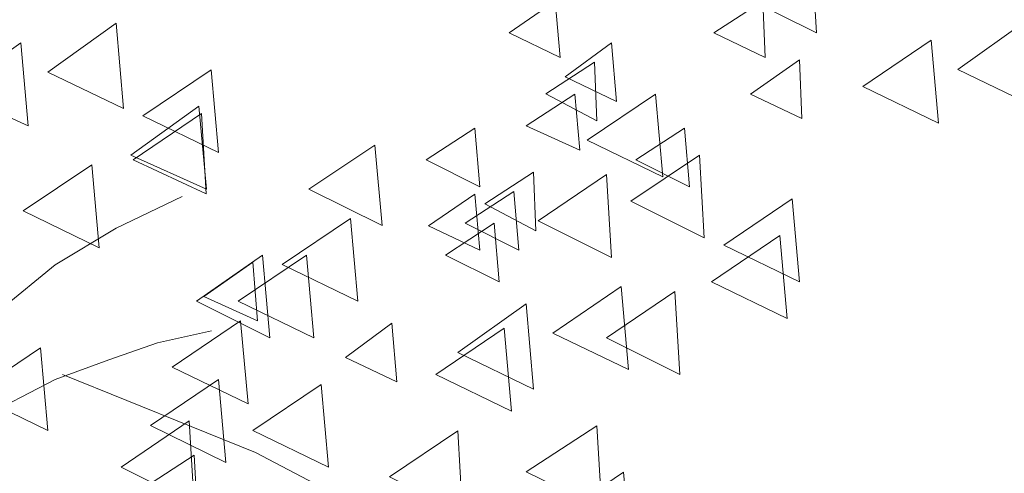
# Model space of a CAD drawing. Units: centimetres. Extents: x -8.9 to 28.8, y -12.7 to -7.5.
# Drawn here: x 7 to 7.2, y -10.5 to -10.4 of the extents above; entities that cross this region are included whole.
import ezdxf

# ---------------------------------------------------------------- set-up
doc = ezdxf.new("R2010")
doc.units = ezdxf.units.CM
doc.header["$LTSCALE"] = 0.005
doc.header["$MEASUREMENT"] = 0
doc.layers.add('Layer 1', color=7, linetype='Continuous')

msp = doc.modelspace()

# ---------------------------------------------------------------- linework, layer by layer
at = {"layer": 'Layer 1', "color": 250, "lineweight": 0}
for points, knots in [([(7.18642, -10.41274), (7.18642, -10.41274), (7.17213, -10.4224), (7.17213, -10.4224), (7.17213, -10.4224), (7.17213, -10.4224), (7.18744, -10.4301), (7.18744, -10.4301), (7.18744, -10.4301), (7.18744, -10.4301), (7.18642, -10.41274), (7.18642, -10.41274)], [0, 0, 0, 0, 0.25, 0.25, 0.25, 0.25, 0.5, 0.5, 0.5, 0.5, 1, 1, 1, 1]), ([(7.13281, -10.42346), (7.13281, -10.42346), (7.12315, -10.43009), (7.12315, -10.43009), (7.12315, -10.43009), (7.12315, -10.43009), (7.13384, -10.4352), (7.13384, -10.4352), (7.13384, -10.4352), (7.13384, -10.4352), (7.13281, -10.42346), (7.13281, -10.42346)], [0, 0, 0, 0, 0.25, 0.25, 0.25, 0.25, 0.5, 0.5, 0.5, 0.5, 1, 1, 1, 1]), ([(7.17621, -10.42346), (7.17621, -10.42346), (7.16601, -10.43009), (7.16601, -10.43009), (7.16601, -10.43009), (7.16601, -10.43009), (7.17674, -10.4352), (7.17674, -10.4352), (7.17674, -10.4352), (7.17674, -10.4352), (7.17621, -10.42346), (7.17621, -10.42346)], [0, 0, 0, 0, 0.25, 0.25, 0.25, 0.25, 0.5, 0.5, 0.5, 0.5, 1, 1, 1, 1]), ([(7.04093, -10.42805), (7.04093, -10.42805), (7.0266, -10.43828), (7.0266, -10.43828), (7.0266, -10.43828), (7.0266, -10.43828), (7.04248, -10.44594), (7.04248, -10.44594), (7.04248, -10.44594), (7.04248, -10.44594), (7.04093, -10.42805), (7.04093, -10.42805)], [0, 0, 0, 0, 0.25, 0.25, 0.25, 0.25, 0.5, 0.5, 0.5, 0.5, 1, 1, 1, 1]), ([(7.23135, -10.42757), (7.23135, -10.42757), (7.21706, -10.43776), (7.21706, -10.43776), (7.21706, -10.43776), (7.21706, -10.43776), (7.2329, -10.44542), (7.2329, -10.44542), (7.2329, -10.44542), (7.2329, -10.44542), (7.23135, -10.42757), (7.23135, -10.42757)], [0, 0, 0, 0, 0.25, 0.25, 0.25, 0.25, 0.5, 0.5, 0.5, 0.5, 1, 1, 1, 1]), ([(7.02099, -10.43216), (7.02099, -10.43216), (7.0067, -10.44235), (7.0067, -10.44235), (7.0067, -10.44235), (7.0067, -10.44235), (7.02254, -10.44952), (7.02254, -10.44952), (7.02254, -10.44952), (7.02254, -10.44952), (7.02099, -10.43216), (7.02099, -10.43216)], [0, 0, 0, 0, 0.25, 0.25, 0.25, 0.25, 0.5, 0.5, 0.5, 0.5, 1, 1, 1, 1]), ([(7.14456, -10.43216), (7.14456, -10.43216), (7.13489, -10.43929), (7.13489, -10.43929), (7.13489, -10.43929), (7.13489, -10.43929), (7.14558, -10.44444), (7.14558, -10.44444), (7.14558, -10.44444), (7.14558, -10.44444), (7.14456, -10.43216), (7.14456, -10.43216)], [0, 0, 0, 0, 0.25, 0.25, 0.25, 0.25, 0.5, 0.5, 0.5, 0.5, 1, 1, 1, 1]), ([(7.21145, -10.43164), (7.21145, -10.43164), (7.19713, -10.44131), (7.19713, -10.44131), (7.19713, -10.44131), (7.19713, -10.44131), (7.213, -10.449), (7.213, -10.449), (7.213, -10.449), (7.213, -10.449), (7.21145, -10.43164), (7.21145, -10.43164)], [0, 0, 0, 0, 0.25, 0.25, 0.25, 0.25, 0.5, 0.5, 0.5, 0.5, 1, 1, 1, 1]), ([(7.141, -10.43623), (7.141, -10.43623), (7.13081, -10.44287), (7.13081, -10.44287), (7.13081, -10.44287), (7.13081, -10.44287), (7.1415, -10.44851), (7.1415, -10.44851), (7.1415, -10.44851), (7.1415, -10.44851), (7.141, -10.43623), (7.141, -10.43623)], [0, 0, 0, 0, 0.25, 0.25, 0.25, 0.25, 0.5, 0.5, 0.5, 0.5, 1, 1, 1, 1]), ([(7.18388, -10.43572), (7.18388, -10.43572), (7.17368, -10.44288), (7.17368, -10.44288), (7.17368, -10.44288), (7.17368, -10.44288), (7.18441, -10.448), (7.18441, -10.448), (7.18441, -10.448), (7.18441, -10.448), (7.18388, -10.43572), (7.18388, -10.43572)], [0, 0, 0, 0, 0.25, 0.25, 0.25, 0.25, 0.5, 0.5, 0.5, 0.5, 1, 1, 1, 1]), ([(7.06082, -10.43778), (7.06082, -10.43778), (7.04653, -10.44744), (7.04653, -10.44744), (7.04653, -10.44744), (7.04653, -10.44744), (7.06237, -10.4551), (7.06237, -10.4551), (7.06237, -10.4551), (7.06237, -10.4551), (7.06082, -10.43778), (7.06082, -10.43778)], [0, 0, 0, 0, 0.25, 0.25, 0.25, 0.25, 0.5, 0.5, 0.5, 0.5, 1, 1, 1, 1]), ([(7.13689, -10.44288), (7.13689, -10.44288), (7.12669, -10.44951), (7.12669, -10.44951), (7.12669, -10.44951), (7.12669, -10.44951), (7.13791, -10.45463), (7.13791, -10.45463), (7.13791, -10.45463), (7.13791, -10.45463), (7.13689, -10.44288), (7.13689, -10.44288)], [0, 0, 0, 0, 0.25, 0.25, 0.25, 0.25, 0.5, 0.5, 0.5, 0.5, 1, 1, 1, 1]), ([(7.15374, -10.44288), (7.15374, -10.44288), (7.13946, -10.45255), (7.13946, -10.45255), (7.13946, -10.45255), (7.13946, -10.45255), (7.1553, -10.46024), (7.1553, -10.46024), (7.1553, -10.46024), (7.1553, -10.46024), (7.15374, -10.44288), (7.15374, -10.44288)], [0, 0, 0, 0, 0.25, 0.25, 0.25, 0.25, 0.5, 0.5, 0.5, 0.5, 1, 1, 1, 1]), ([(7.05825, -10.44541), (7.05825, -10.44541), (7.04397, -10.45564), (7.04397, -10.45564), (7.04397, -10.45564), (7.04397, -10.45564), (7.05981, -10.46277), (7.05981, -10.46277), (7.05981, -10.46277), (7.05981, -10.46277), (7.05825, -10.44541), (7.05825, -10.44541)], [0, 0, 0, 0, 0.25, 0.25, 0.25, 0.25, 0.5, 0.5, 0.5, 0.5, 1, 1, 1, 1]), ([(7.0588, -10.44695), (7.0588, -10.44695), (7.04448, -10.45662), (7.04448, -10.45662), (7.04448, -10.45662), (7.04448, -10.45662), (7.05979, -10.46378), (7.05979, -10.46378), (7.05979, -10.46378), (7.05979, -10.46378), (7.0588, -10.44695), (7.0588, -10.44695)], [0, 0, 0, 0, 0.25, 0.25, 0.25, 0.25, 0.5, 0.5, 0.5, 0.5, 1, 1, 1, 1]), ([(7.11596, -10.45004), (7.11596, -10.45004), (7.10577, -10.45663), (7.10577, -10.45663), (7.10577, -10.45663), (7.10577, -10.45663), (7.11699, -10.46228), (7.11699, -10.46228), (7.11699, -10.46228), (7.11699, -10.46228), (7.11596, -10.45004), (7.11596, -10.45004)], [0, 0, 0, 0, 0.25, 0.25, 0.25, 0.25, 0.5, 0.5, 0.5, 0.5, 1, 1, 1, 1]), ([(7.15987, -10.45004), (7.15987, -10.45004), (7.14968, -10.45663), (7.14968, -10.45663), (7.14968, -10.45663), (7.14968, -10.45663), (7.1609, -10.46228), (7.1609, -10.46228), (7.1609, -10.46228), (7.1609, -10.46228), (7.15987, -10.45004), (7.15987, -10.45004)], [0, 0, 0, 0, 0.25, 0.25, 0.25, 0.25, 0.5, 0.5, 0.5, 0.5, 1, 1, 1, 1]), ([(7.09504, -10.4536), (7.09504, -10.4536), (7.08121, -10.46277), (7.08121, -10.46277), (7.08121, -10.46277), (7.08121, -10.46277), (7.09659, -10.47042), (7.09659, -10.47042), (7.09659, -10.47042), (7.09659, -10.47042), (7.09504, -10.4536), (7.09504, -10.4536)], [0, 0, 0, 0, 0.25, 0.25, 0.25, 0.25, 0.5, 0.5, 0.5, 0.5, 1, 1, 1, 1]), ([(7.16296, -10.45565), (7.16296, -10.45565), (7.14863, -10.46532), (7.14863, -10.46532), (7.14863, -10.46532), (7.14863, -10.46532), (7.16394, -10.47297), (7.16394, -10.47297), (7.16394, -10.47297), (7.16394, -10.47297), (7.16296, -10.45565), (7.16296, -10.45565)], [0, 0, 0, 0, 0.25, 0.25, 0.25, 0.25, 0.5, 0.5, 0.5, 0.5, 1, 1, 1, 1]), ([(7.03582, -10.45767), (7.03582, -10.45767), (7.0215, -10.46734), (7.0215, -10.46734), (7.0215, -10.46734), (7.0215, -10.46734), (7.03734, -10.47503), (7.03734, -10.47503), (7.03734, -10.47503), (7.03734, -10.47503), (7.03582, -10.45767), (7.03582, -10.45767)], [0, 0, 0, 0, 0.25, 0.25, 0.25, 0.25, 0.5, 0.5, 0.5, 0.5, 1, 1, 1, 1]), ([(7.12822, -10.45922), (7.12822, -10.45922), (7.11803, -10.46585), (7.11803, -10.46585), (7.11803, -10.46585), (7.11803, -10.46585), (7.12875, -10.47149), (7.12875, -10.47149), (7.12875, -10.47149), (7.12875, -10.47149), (7.12822, -10.45922), (7.12822, -10.45922)], [0, 0, 0, 0, 0.25, 0.25, 0.25, 0.25, 0.5, 0.5, 0.5, 0.5, 1, 1, 1, 1]), ([(7.14353, -10.45973), (7.14353, -10.45973), (7.12924, -10.46939), (7.12924, -10.46939), (7.12924, -10.46939), (7.12924, -10.46939), (7.14455, -10.47709), (7.14455, -10.47709), (7.14455, -10.47709), (7.14455, -10.47709), (7.14353, -10.45973), (7.14353, -10.45973)], [0, 0, 0, 0, 0.25, 0.25, 0.25, 0.25, 0.5, 0.5, 0.5, 0.5, 1, 1, 1, 1]), ([(7.12415, -10.46329), (7.12415, -10.46329), (7.11392, -10.46992), (7.11392, -10.46992), (7.11392, -10.46992), (7.11392, -10.46992), (7.12517, -10.47557), (7.12517, -10.47557), (7.12517, -10.47557), (7.12517, -10.47557), (7.12415, -10.46329), (7.12415, -10.46329)], [0, 0, 0, 0, 0.25, 0.25, 0.25, 0.25, 0.5, 0.5, 0.5, 0.5, 1, 1, 1, 1]), ([(6.99904, -10.52199), (6.99904, -10.52199), (7.00211, -10.50926), (7.00211, -10.50926), (7.00211, -10.50926), (7.00211, -10.50926), (7.00825, -10.49751), (7.00825, -10.49751), (7.00825, -10.49751), (7.00825, -10.49751), (7.01692, -10.48781), (7.01692, -10.48781), (7.01692, -10.48781), (7.01692, -10.48781), (7.02814, -10.4786), (7.02814, -10.4786), (7.02814, -10.4786), (7.02814, -10.4786), (7.04091, -10.47098), (7.04091, -10.47098), (7.04091, -10.47098), (7.04091, -10.47098), (7.05471, -10.46431), (7.05471, -10.46431)], [0, 0, 0, 0, 0.142857, 0.142857, 0.142857, 0.142857, 0.285714, 0.285714, 0.285714, 0.285714, 0.428571, 0.428571, 0.428571, 0.428571, 0.571429, 0.571429, 0.571429, 0.571429, 0.714286, 0.714286, 0.714286, 0.714286, 1, 1, 1, 1]), ([(7.11596, -10.4638), (7.11596, -10.4638), (7.1063, -10.47044), (7.1063, -10.47044), (7.1063, -10.47044), (7.1063, -10.47044), (7.11699, -10.47555), (7.11699, -10.47555), (7.11699, -10.47555), (7.11699, -10.47555), (7.11596, -10.4638), (7.11596, -10.4638)], [0, 0, 0, 0, 0.25, 0.25, 0.25, 0.25, 0.5, 0.5, 0.5, 0.5, 1, 1, 1, 1]), ([(7.18234, -10.46483), (7.18234, -10.46483), (7.16805, -10.4745), (7.16805, -10.4745), (7.16805, -10.4745), (7.16805, -10.4745), (7.18389, -10.48219), (7.18389, -10.48219), (7.18389, -10.48219), (7.18389, -10.48219), (7.18234, -10.46483), (7.18234, -10.46483)], [0, 0, 0, 0, 0.25, 0.25, 0.25, 0.25, 0.5, 0.5, 0.5, 0.5, 1, 1, 1, 1]), ([(7.08993, -10.4689), (7.08993, -10.4689), (7.07565, -10.47857), (7.07565, -10.47857), (7.07565, -10.47857), (7.07565, -10.47857), (7.09149, -10.48626), (7.09149, -10.48626), (7.09149, -10.48626), (7.09149, -10.48626), (7.08993, -10.4689), (7.08993, -10.4689)], [0, 0, 0, 0, 0.25, 0.25, 0.25, 0.25, 0.5, 0.5, 0.5, 0.5, 1, 1, 1, 1]), ([(7.12004, -10.46993), (7.12004, -10.46993), (7.10985, -10.47657), (7.10985, -10.47657), (7.10985, -10.47657), (7.10985, -10.47657), (7.12106, -10.48221), (7.12106, -10.48221), (7.12106, -10.48221), (7.12106, -10.48221), (7.12004, -10.46993), (7.12004, -10.46993)], [0, 0, 0, 0, 0.25, 0.25, 0.25, 0.25, 0.5, 0.5, 0.5, 0.5, 1, 1, 1, 1]), ([(7.17977, -10.47247), (7.17977, -10.47247), (7.16548, -10.48217), (7.16548, -10.48217), (7.16548, -10.48217), (7.16548, -10.48217), (7.18132, -10.48983), (7.18132, -10.48983), (7.18132, -10.48983), (7.18132, -10.48983), (7.17977, -10.47247), (7.17977, -10.47247)], [0, 0, 0, 0, 0.25, 0.25, 0.25, 0.25, 0.5, 0.5, 0.5, 0.5, 1, 1, 1, 1]), ([(7.07154, -10.47658), (7.07154, -10.47658), (7.05775, -10.48624), (7.05775, -10.48624), (7.05775, -10.48624), (7.05775, -10.48624), (7.07309, -10.49393), (7.07309, -10.49393), (7.07309, -10.49393), (7.07309, -10.49393), (7.07154, -10.47658), (7.07154, -10.47658)], [0, 0, 0, 0, 0.25, 0.25, 0.25, 0.25, 0.5, 0.5, 0.5, 0.5, 1, 1, 1, 1]), ([(7.08076, -10.47658), (7.08076, -10.47658), (7.06643, -10.48624), (7.06643, -10.48624), (7.06643, -10.48624), (7.06643, -10.48624), (7.08227, -10.49393), (7.08227, -10.49393), (7.08227, -10.49393), (7.08227, -10.49393), (7.08076, -10.47658), (7.08076, -10.47658)], [0, 0, 0, 0, 0.25, 0.25, 0.25, 0.25, 0.5, 0.5, 0.5, 0.5, 1, 1, 1, 1]), ([(7.06952, -10.47809), (7.06952, -10.47809), (7.05929, -10.48525), (7.05929, -10.48525), (7.05929, -10.48525), (7.05929, -10.48525), (7.07051, -10.49036), (7.07051, -10.49036), (7.07051, -10.49036), (7.07051, -10.49036), (7.06952, -10.47809), (7.06952, -10.47809)], [0, 0, 0, 0, 0.25, 0.25, 0.25, 0.25, 0.5, 0.5, 0.5, 0.5, 1, 1, 1, 1]), ([(7.14662, -10.48319), (7.14662, -10.48319), (7.13229, -10.49289), (7.13229, -10.49289), (7.13229, -10.49289), (7.13229, -10.49289), (7.14813, -10.50055), (7.14813, -10.50055), (7.14813, -10.50055), (7.14813, -10.50055), (7.14662, -10.48319), (7.14662, -10.48319)], [0, 0, 0, 0, 0.25, 0.25, 0.25, 0.25, 0.5, 0.5, 0.5, 0.5, 1, 1, 1, 1]), ([(7.15785, -10.48422), (7.15785, -10.48422), (7.14352, -10.49392), (7.14352, -10.49392), (7.14352, -10.49392), (7.14352, -10.49392), (7.15884, -10.50158), (7.15884, -10.50158), (7.15884, -10.50158), (7.15884, -10.50158), (7.15785, -10.48422), (7.15785, -10.48422)], [0, 0, 0, 0, 0.25, 0.25, 0.25, 0.25, 0.5, 0.5, 0.5, 0.5, 1, 1, 1, 1]), ([(7.12668, -10.48679), (7.12668, -10.48679), (7.1124, -10.49698), (7.1124, -10.49698), (7.1124, -10.49698), (7.1124, -10.49698), (7.12824, -10.50467), (7.12824, -10.50467), (7.12824, -10.50467), (7.12824, -10.50467), (7.12668, -10.48679), (7.12668, -10.48679)], [0, 0, 0, 0, 0.25, 0.25, 0.25, 0.25, 0.5, 0.5, 0.5, 0.5, 1, 1, 1, 1]), ([(7.21909, -10.66344), (7.21909, -10.66344), (7.22625, -10.62157), (7.22625, -10.62157), (7.22625, -10.62157), (7.22625, -10.62157), (7.23697, -10.58481), (7.23697, -10.58481), (7.23697, -10.58481), (7.23697, -10.58481), (7.25073, -10.55059), (7.25073, -10.55059), (7.25073, -10.55059), (7.25073, -10.55059), (7.26505, -10.52456), (7.26505, -10.52456), (7.26505, -10.52456), (7.26505, -10.52456), (7.27934, -10.50515), (7.27934, -10.50515), (7.27934, -10.50515), (7.27934, -10.50515), (7.2967, -10.48677), (7.2967, -10.48677)], [0, 0, 0, 0, 0.142857, 0.142857, 0.142857, 0.142857, 0.285714, 0.285714, 0.285714, 0.285714, 0.428571, 0.428571, 0.428571, 0.428571, 0.571429, 0.571429, 0.571429, 0.571429, 0.714286, 0.714286, 0.714286, 0.714286, 1, 1, 1, 1]), ([(7.06695, -10.49035), (7.06695, -10.49035), (7.05267, -10.50002), (7.05267, -10.50002), (7.05267, -10.50002), (7.05267, -10.50002), (7.06851, -10.50771), (7.06851, -10.50771), (7.06851, -10.50771), (7.06851, -10.50771), (7.06695, -10.49035), (7.06695, -10.49035)], [0, 0, 0, 0, 0.25, 0.25, 0.25, 0.25, 0.5, 0.5, 0.5, 0.5, 1, 1, 1, 1]), ([(7.0986, -10.49086), (7.0986, -10.49086), (7.08893, -10.49802), (7.08893, -10.49802), (7.08893, -10.49802), (7.08893, -10.49802), (7.09962, -10.50314), (7.09962, -10.50314), (7.09962, -10.50314), (7.09962, -10.50314), (7.0986, -10.49086), (7.0986, -10.49086)], [0, 0, 0, 0, 0.25, 0.25, 0.25, 0.25, 0.5, 0.5, 0.5, 0.5, 1, 1, 1, 1]), ([(7.12209, -10.49189), (7.12209, -10.49189), (7.10781, -10.50155), (7.10781, -10.50155), (7.10781, -10.50155), (7.10781, -10.50155), (7.12365, -10.50924), (7.12365, -10.50924), (7.12365, -10.50924), (7.12365, -10.50924), (7.12209, -10.49189), (7.12209, -10.49189)], [0, 0, 0, 0, 0.25, 0.25, 0.25, 0.25, 0.5, 0.5, 0.5, 0.5, 1, 1, 1, 1]), ([(6.99904, -10.52199), (6.99904, -10.52199), (7.00722, -10.51487), (7.00722, -10.51487), (7.00722, -10.51487), (7.00722, -10.51487), (7.01742, -10.5082), (7.01742, -10.5082), (7.01742, -10.5082), (7.01742, -10.5082), (7.02814, -10.50259), (7.02814, -10.50259), (7.02814, -10.50259), (7.02814, -10.50259), (7.03936, -10.49853), (7.03936, -10.49853), (7.03936, -10.49853), (7.03936, -10.49853), (7.04959, -10.49497), (7.04959, -10.49497), (7.04959, -10.49497), (7.04959, -10.49497), (7.06084, -10.4924), (7.06084, -10.4924)], [0, 0, 0, 0, 0.142857, 0.142857, 0.142857, 0.142857, 0.285714, 0.285714, 0.285714, 0.285714, 0.428571, 0.428571, 0.428571, 0.428571, 0.571429, 0.571429, 0.571429, 0.571429, 0.714286, 0.714286, 0.714286, 0.714286, 1, 1, 1, 1]), ([(7.0251, -10.49596), (7.0251, -10.49596), (7.01078, -10.50563), (7.01078, -10.50563), (7.01078, -10.50563), (7.01078, -10.50563), (7.02662, -10.51332), (7.02662, -10.51332), (7.02662, -10.51332), (7.02662, -10.51332), (7.0251, -10.49596), (7.0251, -10.49596)], [0, 0, 0, 0, 0.25, 0.25, 0.25, 0.25, 0.5, 0.5, 0.5, 0.5, 1, 1, 1, 1]), ([(7.21758, -10.66344), (7.21758, -10.66344), (7.19408, -10.61899), (7.19408, -10.61899), (7.19408, -10.61899), (7.19408, -10.61899), (7.16752, -10.58583), (7.16752, -10.58583), (7.16752, -10.58583), (7.16752, -10.58583), (7.13538, -10.55726), (7.13538, -10.55726), (7.13538, -10.55726), (7.13538, -10.55726), (7.10317, -10.53528), (7.10317, -10.53528), (7.10317, -10.53528), (7.10317, -10.53528), (7.07005, -10.51792), (7.07005, -10.51792), (7.07005, -10.51792), (7.07005, -10.51792), (7.02969, -10.50159), (7.02969, -10.50159)], [0, 0, 0, 0, 0.142857, 0.142857, 0.142857, 0.142857, 0.285714, 0.285714, 0.285714, 0.285714, 0.428571, 0.428571, 0.428571, 0.428571, 0.571429, 0.571429, 0.571429, 0.571429, 0.714286, 0.714286, 0.714286, 0.714286, 1, 1, 1, 1]), ([(7.06236, -10.50261), (7.06236, -10.50261), (7.04808, -10.51227), (7.04808, -10.51227), (7.04808, -10.51227), (7.04808, -10.51227), (7.06388, -10.51997), (7.06388, -10.51997), (7.06388, -10.51997), (7.06388, -10.51997), (7.06236, -10.50261), (7.06236, -10.50261)], [0, 0, 0, 0, 0.25, 0.25, 0.25, 0.25, 0.5, 0.5, 0.5, 0.5, 1, 1, 1, 1]), ([(7.0838, -10.50364), (7.0838, -10.50364), (7.06952, -10.5133), (7.06952, -10.5133), (7.06952, -10.5133), (7.06952, -10.5133), (7.08536, -10.52099), (7.08536, -10.52099), (7.08536, -10.52099), (7.08536, -10.52099), (7.0838, -10.50364), (7.0838, -10.50364)], [0, 0, 0, 0, 0.25, 0.25, 0.25, 0.25, 0.5, 0.5, 0.5, 0.5, 1, 1, 1, 1]), ([(7.05623, -10.51128), (7.05623, -10.51128), (7.04195, -10.52098), (7.04195, -10.52098), (7.04195, -10.52098), (7.04195, -10.52098), (7.05726, -10.52863), (7.05726, -10.52863), (7.05726, -10.52863), (7.05726, -10.52863), (7.05623, -10.51128), (7.05623, -10.51128)], [0, 0, 0, 0, 0.25, 0.25, 0.25, 0.25, 0.5, 0.5, 0.5, 0.5, 1, 1, 1, 1]), ([(7.14148, -10.5123), (7.14148, -10.5123), (7.1267, -10.52197), (7.1267, -10.52197), (7.1267, -10.52197), (7.1267, -10.52197), (7.14251, -10.52966), (7.14251, -10.52966), (7.14251, -10.52966), (7.14251, -10.52966), (7.14148, -10.5123), (7.14148, -10.5123)], [0, 0, 0, 0, 0.25, 0.25, 0.25, 0.25, 0.5, 0.5, 0.5, 0.5, 1, 1, 1, 1]), ([(7.1124, -10.51333), (7.1124, -10.51333), (7.09811, -10.52299), (7.09811, -10.52299), (7.09811, -10.52299), (7.09811, -10.52299), (7.11342, -10.53068), (7.11342, -10.53068), (7.11342, -10.53068), (7.11342, -10.53068), (7.1124, -10.51333), (7.1124, -10.51333)], [0, 0, 0, 0, 0.25, 0.25, 0.25, 0.25, 0.5, 0.5, 0.5, 0.5, 1, 1, 1, 1]), ([(7.05726, -10.51843), (7.05726, -10.51843), (7.04248, -10.5281), (7.04248, -10.5281), (7.04248, -10.5281), (7.04248, -10.5281), (7.05825, -10.53579), (7.05825, -10.53579), (7.05825, -10.53579), (7.05825, -10.53579), (7.05726, -10.51843), (7.05726, -10.51843)], [0, 0, 0, 0, 0.25, 0.25, 0.25, 0.25, 0.5, 0.5, 0.5, 0.5, 1, 1, 1, 1]), ([(7.14709, -10.52199), (7.14709, -10.52199), (7.13281, -10.5317), (7.13281, -10.5317), (7.13281, -10.5317), (7.13281, -10.5317), (7.14865, -10.53935), (7.14865, -10.53935), (7.14865, -10.53935), (7.14865, -10.53935), (7.14709, -10.52199), (7.14709, -10.52199)], [0, 0, 0, 0, 0.25, 0.25, 0.25, 0.25, 0.5, 0.5, 0.5, 0.5, 1, 1, 1, 1])]:
    msp.add_open_spline(points, degree=3, knots=knots, dxfattribs=at)

doc.saveas('drawing.dxf')
